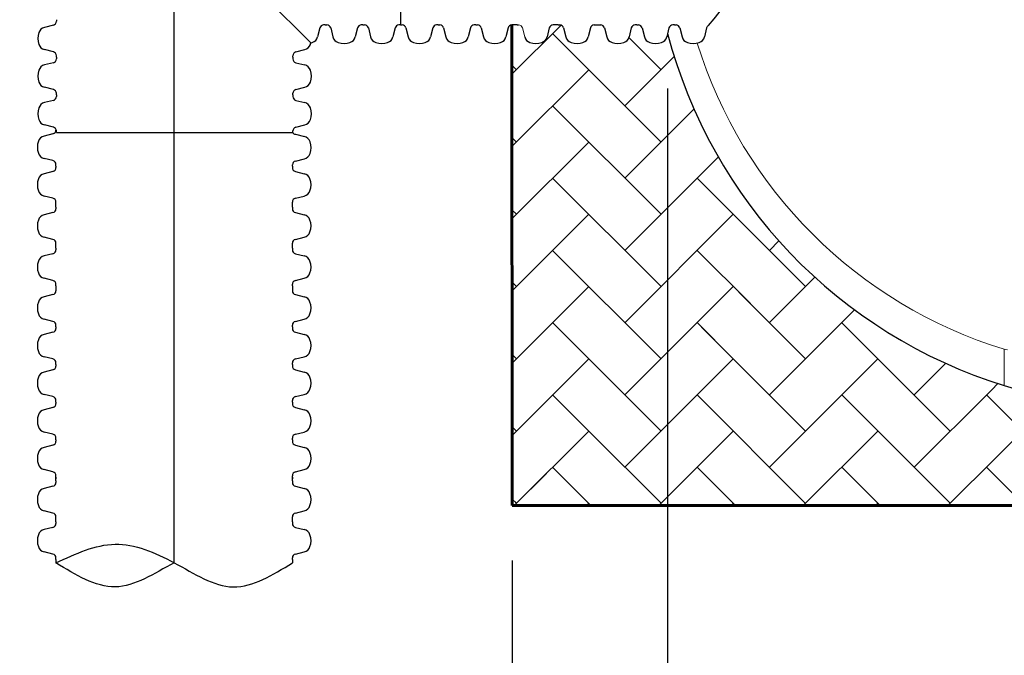
# Paper-space layout 'Layout1' of a CAD drawing. Units: inches. Extents: x 0 to 31.4, y -1.1 to 23.5.
# Drawn here: x 0.9 to 2, y 10.7 to 11.4 of the extents above; entities that cross this region are included whole.
import ezdxf

# ---------------------------------------------------------------- set-up
doc = ezdxf.new("R2010")
doc.units = ezdxf.units.IN
doc.header["$MEASUREMENT"] = 0
doc.layers.add('18 INCH PROFILE', color=7, linetype='Continuous')
doc.layers.add('45in Chamber', color=7, linetype='Continuous')
doc.layers.add('45in Chamber Outline', color=7, linetype='Continuous', lineweight=25)
doc.layers.add('Dimensions', color=5, linetype='Continuous', lineweight=15)
doc.styles.get("Standard").update_dxf_attribs({"font": 'arial.ttf'})
doc.dimstyles.get("Standard").update_dxf_attribs({"dimtxt": 0.18, "dimasz": 0.08, "dimexe": 0.08, "dimexo": 0.0625, "dimgap": 0.09, "dimtad": 0, "dimtih": 1, "dimtoh": 1, "dimdec": 4, "dimzin": 0, "dimdsep": 46, "dimtxsty": 'Standard', "dimcen": 0.09, "dimadec": 0, "dimazin": 0, "dimtfac": 1, "dimtdec": 4, "dimtofl": 0, "dimtmove": 0, "dimatfit": 3, "dimfxl": 1, "dimtolj": 1, "dimtzin": 0, "dimarcsym": 0})
pattern_1 = [(45, (10.46375, 4.14189), (6e-18, 0.08226078), [0.1745015, -0.0581672]), (135, (10.504883, 4.18302), (6e-18, 0.08226078), [0.1745015, -0.0581672])]

# ---------------------------------------------------------------- blocks, each defined once
blk = doc.blocks.new('*D46')
at = {"layer": 'Defpoints', "color": 0, "transparency": 16777216}
for p in [(1.6283, 11.3811), (1.4514, 10.8436), (1.6283, 10.6044)]:
    blk.add_point(p, dxfattribs=at)
at = {"layer": 'Dimensions', "color": 0, "lineweight": -2, "transparency": 16777216}
for p, q in [((1.6283, 11.3186), (1.6283, 10.5244)), ((1.4514, 10.7811), (1.4514, 10.5244)), ((1.3714, 10.6044), (1.2914, 10.6044)), ((1.7083, 10.6044), (1.7883, 10.6044))]:
    blk.add_line(p, q, dxfattribs=at)
at = {"layer": 'Dimensions', "color": 0, "transparency": 16777216}
for points in [[(1.3714, 10.6177), (1.3714, 10.5911), (1.4514, 10.6044)], [(1.7083, 10.6177), (1.7083, 10.5911), (1.6283, 10.6044)]]:
    blk.add_solid(points, dxfattribs=at)
at = {"layer": 'Dimensions', "color": 0, "transparency": 16777216, "insert": (0.8685, 10.6044), "char_height": 0.06, "attachment_point": 5}
blk.add_mtext('\\A1;12" (300 mm) MIN', dxfattribs=at)

psp = doc.layouts.get("Layout1")

# ---------------------------------------------------------------- hatches: boundary and pattern name
at = {"lineweight": 15}
h = psp.add_hatch(dxfattribs=at)
h.set_pattern_fill('AR-HBONE', color=8)
h.set_pattern_definition(pattern_1)
h.paths.add_polyline_path([(1.6282534, 11.3810912), (1.627295, 11.3772899, -0.276086311), (1.6213106, 11.3708491, -0.175549261), (1.6078856, 11.3708491, -0.256242995), (1.6020564, 11.3766743), (1.5993399, 11.3874482, 0.466229214), (1.593178, 11.3904088, 0.468286468), (1.5870088, 11.387419), (1.5844549, 11.3772899, -0.276086311), (1.5784705, 11.3708491, -0.175549261), (1.5650455, 11.3708491, -0.256242995), (1.5592163, 11.3766743), (1.5564998, 11.3874482, 0.342645923), (1.5521764, 11.3908051), (1.550338, 11.3908051), (1.5466609, 11.3908051), (1.5448224, 11.3908051, 0.344533853), (1.5404916, 11.387419), (1.5379378, 11.3772899, -0.276086311), (1.5319534, 11.3708491, -0.175549261), (1.5185283, 11.3708491, -0.256242995), (1.5126992, 11.3766743), (1.5099827, 11.3874482, 0.342645923), (1.5056593, 11.3908051), (1.5038208, 11.3908051), (1.4998475, 11.3908051), (1.4980091, 11.3908051, 0.344533851), (1.4936783, 11.387419), (1.4911244, 11.37729, -0.276086311), (1.48514, 11.3708491, -0.175549261), (1.471715, 11.3708491, -0.256242995), (1.4658858, 11.3766743), (1.4631694, 11.3874482, 0.342645923), (1.458846, 11.3908051), (1.4570075, 11.3908051), (1.4530341, 11.3908051), (1.4511956, 11.3908051), (1.4513909, 10.8435824), (1.5001332, 10.8435824), (1.7728221, 11.1258543, -0.130688461)])
h = psp.add_hatch(dxfattribs=at)
h.set_pattern_fill('AR-HBONE', color=8)
h.set_pattern_definition(pattern_1)
h.paths.add_polyline_path([(1.9960601, 10.9851901, -0.123850739), (1.7624408, 11.1367313), (1.4513909, 10.8435824), (2.0090087, 10.8435824)])
h = psp.add_hatch(dxfattribs=at)
h.set_pattern_fill('AR-HBONE', color=8)
h.set_pattern_definition(pattern_1)
h.paths.add_polyline_path([(2.2024264, 10.9599167), (2.0818312, 10.9599167, -0.199492041), (2.0805415, 10.9604483), (2.0779634, 10.9630263, 0.197581201), (2.0766847, 10.9635521), (2.0565992, 10.9635521, -0.203386618), (2.0304543, 10.9746461, -0.008737868), (2.0113039, 10.9802239, -0.007023208), (1.9960601, 10.9851901), (2.0090087, 10.8435824), (2.2210027, 10.8435824)])

# ---------------------------------------------------------------- linework, layer by layer
at = {"lineweight": 60}
for p, q in [((1.4511956, 11.3908051), (1.4513909, 10.8435824)), ((1.4513909, 10.8435824), (4.0527567, 10.8435824))]:
    psp.add_line(p, q, dxfattribs=at)
psp.add_line((2.0113039, 10.9802239), (2.0312, 10.9744435))
psp.add_arc((1.5253407, 11.5253015), 0.2014994, 317.9230104, 42.0769896)
psp.add_open_spline([(0.9324775, 10.7785197), (0.9548486, 10.7888751), (0.9995909, 10.809586), (1.0682327, 10.7805577), (1.1340886, 10.7367588), (1.179023, 10.7645994), (1.2014902, 10.7785197)], degree=3, knots=[0, 0, 0, 0, 4.847079906, 9.694159811, 14.688817744, 19.683475676, 19.683475676, 19.683475676, 19.683475676])
psp.add_open_spline([(1.0669839, 10.7785197), (1.0442197, 10.7662485), (0.9998791, 10.7367588), (0.9549447, 10.7645994), (0.9324775, 10.7785197)], degree=3)
at = {"layer": '18 INCH PROFILE', "color": 40}
psp.add_line((1.0669839, 10.7785197), (1.0669839, 14.7663041), dxfattribs=at)
at = {"layer": '18 INCH PROFILE'}
for p, q in [((1.3245139, 11.6597978), (1.3245138, 11.3908051)), ((0.9329768, 11.3967811), (0.9329768, 11.3949426)), ((0.9295907, 11.3906118), (0.9194616, 11.388058)), ((1.2326643, 11.387419), (1.2301105, 11.37729)), ((1.2326643, 11.387419), (1.2301105, 11.37729)), ((1.2326643, 11.387419), (1.2301105, 11.37729)), ((1.2326643, 11.387419), (1.2301105, 11.37729)), ((1.2388336, 11.3908051), (1.2369951, 11.3908051)), ((1.2388336, 11.3908051), (1.2369951, 11.3908051)), ((1.2388336, 11.3908051), (1.2369951, 11.3908051)), ((1.2388336, 11.3908051), (1.2369951, 11.3908051)), ((1.2388336, 11.3908051), (1.2406721, 11.3908051)), ((1.2388336, 11.3908051), (1.2406721, 11.3908051)), ((1.2388336, 11.3908051), (1.2406721, 11.3908051)), ((1.2388336, 11.3908051), (1.2406721, 11.3908051)), ((1.2450029, 11.387419), (1.2475567, 11.37729)), ((1.2450029, 11.387419), (1.2475567, 11.37729)), ((1.2450029, 11.387419), (1.2475567, 11.37729)), ((1.2450029, 11.387419), (1.2475567, 11.37729)), ((1.2755044, 11.387419), (1.2729506, 11.37729)), ((1.2755044, 11.387419), (1.2729506, 11.37729)), ((1.2755044, 11.387419), (1.2729506, 11.37729)), ((1.2755044, 11.387419), (1.2729506, 11.37729)), ((1.2816737, 11.3908051), (1.2798352, 11.3908051)), ((1.2816737, 11.3908051), (1.2798352, 11.3908051)), ((1.2816737, 11.3908051), (1.2798352, 11.3908051)), ((1.2816737, 11.3908051), (1.2798352, 11.3908051)), ((1.2816737, 11.3908051), (1.2835122, 11.3908051)), ((1.2816737, 11.3908051), (1.2835122, 11.3908051)), ((1.2816737, 11.3908051), (1.2835122, 11.3908051)), ((1.2816737, 11.3908051), (1.2835122, 11.3908051)), ((1.287843, 11.387419), (1.2903968, 11.37729)), ((1.287843, 11.387419), (1.2903968, 11.37729)), ((1.287843, 11.387419), (1.2903968, 11.37729)), ((1.287843, 11.387419), (1.2903968, 11.37729)), ((1.3183446, 11.387419), (1.3157907, 11.37729)), ((1.3183446, 11.387419), (1.3157907, 11.37729)), ((1.3183446, 11.387419), (1.3157907, 11.37729)), ((1.3183446, 11.387419), (1.3157907, 11.37729)), ((1.3245138, 11.3908051), (1.3226753, 11.3908051)), ((1.3245138, 11.3908051), (1.3226753, 11.3908051)), ((1.3245138, 11.3908051), (1.3226753, 11.3908051)), ((1.3245138, 11.3908051), (1.3226753, 11.3908051)), ((1.3245139, 11.3908051), (1.3263523, 11.3908051)), ((1.3245139, 11.3908051), (1.3263523, 11.3908051)), ((1.3245139, 11.3908051), (1.3263523, 11.3908051)), ((1.3306831, 11.387419), (1.333237, 11.37729)), ((1.3306831, 11.387419), (1.333237, 11.37729)), ((1.3306831, 11.387419), (1.333237, 11.37729)), ((1.3611847, 11.387419), (1.3586308, 11.37729)), ((1.3611847, 11.387419), (1.3586308, 11.37729)), ((1.3611847, 11.387419), (1.3586308, 11.37729)), ((1.3673539, 11.3908051), (1.3655154, 11.3908051)), ((1.3673539, 11.3908051), (1.3655154, 11.3908051)), ((1.3673539, 11.3908051), (1.3655154, 11.3908051)), ((1.367354, 11.3908051), (1.3691924, 11.3908051)), ((1.367354, 11.3908051), (1.3691924, 11.3908051)), ((1.367354, 11.3908051), (1.3691924, 11.3908051)), ((1.3735232, 11.387419), (1.3760771, 11.37729)), ((1.3735232, 11.387419), (1.3760771, 11.37729)), ((1.3735232, 11.387419), (1.3760771, 11.37729)), ((1.4040248, 11.387419), (1.4014709, 11.37729)), ((1.410194, 11.3908051), (1.4083555, 11.3908051)), ((1.4101941, 11.3908051), (1.4120326, 11.3908051)), ((1.4163633, 11.387419), (1.4189172, 11.37729)), ((1.4468649, 11.387419), (1.444311, 11.37729)), ((1.4530341, 11.3908051), (1.4511956, 11.3908051)), ((1.4570075, 11.3908051), (1.4530341, 11.3908051)), ((1.4570075, 11.3908051), (1.458846, 11.3908051)), ((1.4936783, 11.387419), (1.4911244, 11.37729)), ((1.4998475, 11.3908051), (1.4980091, 11.3908051)), ((1.5038208, 11.3908051), (1.4998475, 11.3908051)), ((1.5038208, 11.3908051), (1.5056593, 11.3908051)), ((1.5099901, 11.387419), (1.5125439, 11.3772899)), ((1.5404916, 11.387419), (1.5379378, 11.3772899)), ((1.5448224, 11.3908051), (1.5466609, 11.3908051)), ((1.5466609, 11.3908051), (1.550338, 11.3908051)), ((1.550338, 11.3908051), (1.5521764, 11.3908051)), ((1.5565072, 11.387419), (1.5590611, 11.3772899)), ((1.5870088, 11.387419), (1.5844549, 11.3772899)), ((1.593178, 11.3908051), (1.5913395, 11.3908051)), ((1.5931781, 11.3908051), (1.5950166, 11.3908051)), ((1.5993473, 11.387419), (1.6019012, 11.3772899)), ((1.6298489, 11.387419), (1.627295, 11.3772899)), ((1.6360181, 11.3908051), (1.6341796, 11.3908051)), ((1.6360181, 11.3908051), (1.6378566, 11.3908051)), ((1.6421873, 11.387419), (1.6447412, 11.3772899)), ((1.6726889, 11.387419), (1.670135, 11.3772899)), ((0.9295907, 11.3601103), (0.9194616, 11.3626641)), ((1.2053556, 11.3601103), (1.2154846, 11.3626641)), ((0.9295907, 11.3477717), (0.9194616, 11.3452179)), ((0.9329768, 11.353941), (0.9329768, 11.3557795)), ((0.9329768, 11.353941), (0.9329768, 11.3521025)), ((1.2019694, 11.353941), (1.2019694, 11.3557795)), ((1.2019694, 11.353941), (1.2019694, 11.3521025)), ((1.2053556, 11.3477717), (1.2154846, 11.3452179)), ((0.9295907, 11.3172702), (0.9194616, 11.319824)), ((0.9329768, 11.3111009), (0.9329768, 11.3129394)), ((1.2019694, 11.3111009), (1.2019694, 11.3129394)), ((1.2053556, 11.3172702), (1.2154846, 11.319824)), ((0.9295907, 11.3049316), (0.9194616, 11.3023778)), ((0.9329768, 11.3111009), (0.9329768, 11.3092624)), ((1.2019694, 11.3111009), (1.2019694, 11.3092624)), ((1.2053556, 11.3049316), (1.2154846, 11.3023778)), ((0.9295907, 11.27443), (0.9194616, 11.2769839)), ((0.9329768, 11.2682608), (0.9329768, 11.2700993)), ((0.9329768, 11.2682608), (1.2019694, 11.2682607)), ((1.2019694, 11.2682608), (1.2019694, 11.2700993)), ((1.2053556, 11.27443), (1.2154846, 11.2769839)), ((0.9290915, 11.2668388), (0.9189624, 11.2642849)), ((1.2049074, 11.2663132), (1.2150364, 11.2637593)), ((0.9290915, 11.2363372), (0.9189624, 11.2388911)), ((1.2049074, 11.2358116), (1.2150364, 11.2383655)), ((0.9290915, 11.2239987), (0.9189624, 11.2214448)), ((0.9324776, 11.230168), (0.9324776, 11.2320065)), ((0.9324776, 11.2301679), (0.9324776, 11.2283294)), ((1.2014902, 11.230168), (1.2014902, 11.2314809)), ((1.2014902, 11.2301679), (1.2014902, 11.2283294)), ((1.2048763, 11.2239987), (1.2150054, 11.2214448)), ((0.9290915, 11.1934971), (0.9189624, 11.196051)), ((1.2048763, 11.1934971), (1.2150054, 11.196051)), ((0.9324776, 11.1873279), (0.9324776, 11.1891663)), ((0.9324776, 11.1833545), (0.9324776, 11.1873279)), ((0.9324776, 11.1833545), (0.9324776, 11.181516)), ((1.2014902, 11.1873279), (1.2014902, 11.1891663)), ((1.2014902, 11.1833545), (1.2014902, 11.1873279)), ((1.2014902, 11.1833545), (1.2014902, 11.181516)), ((0.9290914, 11.1771853), (0.9189624, 11.1746314)), ((1.2048764, 11.1771853), (1.2150054, 11.1746314)), ((0.9290914, 11.1466837), (0.9189624, 11.1492375)), ((1.2048764, 11.1466837), (1.2150054, 11.1492375)), ((0.9324775, 11.1365411), (0.9324776, 11.1405145)), ((0.9324775, 11.1365411), (0.9324775, 11.1347027)), ((0.9324776, 11.1405145), (0.9324776, 11.1423529)), ((1.2014902, 11.1405145), (1.2014902, 11.1423529)), ((1.2014903, 11.1365411), (1.2014902, 11.1405145)), ((1.2014903, 11.1365411), (1.2014903, 11.1347027)), ((0.9290914, 11.1303719), (0.9189624, 11.127818)), ((1.2048764, 11.1303719), (1.2150054, 11.127818)), ((0.9290914, 11.0998703), (0.9189624, 11.1024242)), ((1.2048764, 11.0998703), (1.2150054, 11.1024242)), ((0.9324775, 11.093701), (0.9324775, 11.0955396)), ((0.9324775, 11.093701), (0.9324775, 11.090024)), ((0.9324775, 11.090024), (0.9324775, 11.0881855)), ((1.2014902, 11.090024), (1.2014902, 11.0881855)), ((1.2014903, 11.093701), (1.2014903, 11.0955393)), ((1.2014903, 11.093701), (1.2014903, 11.090024)), ((0.9290914, 11.0838548), (0.9189624, 11.0813009)), ((1.2048763, 11.0838548), (1.2150053, 11.0813009)), ((0.9290914, 11.0533532), (0.9189624, 11.0559071)), ((1.2048763, 11.0533532), (1.2150053, 11.0559071)), ((0.9324775, 11.047184), (0.9324775, 11.0490225)), ((0.9324775, 11.0471839), (0.9324775, 11.0453454)), ((0.9324775, 11.0471839), (0.9324775, 11.0453454)), ((1.2014902, 11.047184), (1.2014902, 11.0490225)), ((1.2014902, 11.0471839), (1.2014902, 11.0453454)), ((1.2014902, 11.0471839), (1.2014902, 11.0453454)), ((0.9290914, 11.0410147), (0.9189624, 11.0384608)), ((0.9290914, 11.0410147), (0.9189624, 11.0384608)), ((1.2048763, 11.0410147), (1.2150053, 11.0384608)), ((1.2048763, 11.0410147), (1.2150053, 11.0384608)), ((0.9290914, 11.0105131), (0.9189624, 11.013067)), ((0.9290914, 11.0105131), (0.9189624, 11.013067)), ((1.2048763, 11.0105131), (1.2150053, 11.013067)), ((1.2048763, 11.0105131), (1.2150053, 11.013067)), ((0.9324775, 11.0043439), (0.9324775, 11.0061823)), ((0.9324775, 11.0043439), (0.9324775, 11.0061823)), ((0.9324775, 11.0043438), (0.9324775, 11.0025053)), ((0.9324775, 11.0043438), (0.9324775, 11.0025053)), ((1.2014902, 11.0043439), (1.2014902, 11.0061823)), ((1.2014902, 11.0043439), (1.2014902, 11.0061823)), ((1.2014902, 11.0043438), (1.2014902, 11.0025053)), ((1.2014902, 11.0043438), (1.2014902, 11.0025053)), ((0.9290914, 10.9981746), (0.9189624, 10.9956207)), ((0.9290914, 10.9981746), (0.9189624, 10.9956207)), ((1.2048763, 10.9981746), (1.2150053, 10.9956207)), ((1.2048763, 10.9981746), (1.2150053, 10.9956207)), ((0.9290914, 10.967673), (0.9189624, 10.9702269)), ((0.9290914, 10.967673), (0.9189624, 10.9702269)), ((1.2048763, 10.967673), (1.2150053, 10.9702269)), ((1.2048763, 10.967673), (1.2150053, 10.9702269)), ((0.9290914, 10.9553344), (0.9189624, 10.9527806)), ((0.9290914, 10.9553344), (0.9189624, 10.9527806)), ((0.9324775, 10.9615038), (0.9324775, 10.9633422)), ((0.9324775, 10.9615038), (0.9324775, 10.9633422)), ((0.9324775, 10.9615037), (0.9324775, 10.9596652)), ((0.9324775, 10.9615037), (0.9324775, 10.9596652)), ((1.2014902, 10.9615038), (1.2014902, 10.9633422)), ((1.2014902, 10.9615038), (1.2014902, 10.9633422)), ((1.2014902, 10.9615037), (1.2014902, 10.9596652)), ((1.2014902, 10.9615037), (1.2014902, 10.9596652)), ((1.2048763, 10.9553344), (1.2150053, 10.9527806)), ((1.2048763, 10.9553344), (1.2150053, 10.9527806)), ((0.9290914, 10.9248329), (0.9189624, 10.9273867)), ((0.9290914, 10.9248329), (0.9189624, 10.9273867)), ((1.2048763, 10.9248329), (1.2150053, 10.9273867)), ((1.2048763, 10.9248329), (1.2150053, 10.9273867)), ((0.9290914, 10.9124943), (0.9189624, 10.9099405)), ((0.9290914, 10.9124943), (0.9189624, 10.9099405)), ((0.9324775, 10.9186636), (0.9324775, 10.9205021)), ((0.9324775, 10.9186636), (0.9324775, 10.9205021)), ((0.9324775, 10.9186636), (0.9324775, 10.9168251)), ((0.9324775, 10.9186636), (0.9324775, 10.9168251)), ((1.2014902, 10.9186636), (1.2014902, 10.9205021)), ((1.2014902, 10.9186636), (1.2014902, 10.9205021)), ((1.2014902, 10.9186636), (1.2014902, 10.9168251)), ((1.2014902, 10.9186636), (1.2014902, 10.9168251)), ((1.2048763, 10.9124943), (1.2150053, 10.9099405)), ((1.2048763, 10.9124943), (1.2150053, 10.9099405)), ((0.9290914, 10.8819928), (0.9189624, 10.8845466)), ((0.9290914, 10.8819928), (0.9189624, 10.8845466)), ((0.9324775, 10.8758235), (0.9324775, 10.877662)), ((0.9324775, 10.8758235), (0.9324775, 10.877662)), ((1.2014902, 10.8758235), (1.2014902, 10.877662)), ((1.2014902, 10.8758235), (1.2014902, 10.877662)), ((1.2048763, 10.8819928), (1.2150053, 10.8845466)), ((1.2048763, 10.8819928), (1.2150053, 10.8845466)), ((0.9290914, 10.8656809), (0.9189623, 10.863127)), ((0.9324775, 10.8718501), (0.9324775, 10.8758235)), ((0.9324775, 10.8758234), (0.9324775, 10.873985)), ((0.9324775, 10.8718501), (0.9324775, 10.8700117)), ((1.2014902, 10.8718501), (1.2014902, 10.8758235)), ((1.2014902, 10.8758234), (1.2014902, 10.873985)), ((1.2014902, 10.8718501), (1.2014902, 10.8700117)), ((1.2048763, 10.8656809), (1.2150054, 10.863127)), ((0.9290914, 10.8351793), (0.9189623, 10.8377332)), ((1.2048763, 10.8351793), (1.2150054, 10.8377332)), ((0.9324775, 10.8290101), (0.9324775, 10.8308486)), ((0.9324775, 10.8250368), (0.9324775, 10.8290101)), ((0.9324775, 10.8250368), (0.9324775, 10.8231983)), ((1.2014902, 10.8290101), (1.2014902, 10.8308486)), ((1.2014902, 10.8250368), (1.2014902, 10.8290101)), ((1.2014902, 10.8250368), (1.2014902, 10.8231983)), ((0.9290914, 10.8188676), (0.9189623, 10.8163137)), ((1.2048763, 10.8188676), (1.2150054, 10.8163137)), ((0.9290914, 10.788366), (0.9189623, 10.7909199)), ((1.2048763, 10.788366), (1.2150054, 10.7909199)), ((0.9324775, 10.7821967), (0.9324775, 10.7840349)), ((0.9324775, 10.7821967), (0.9324775, 10.7785197)), ((1.2014902, 10.7821967), (1.2014902, 10.7840353)), ((1.2014902, 10.7821967), (1.2014902, 10.7785197))]:
    psp.add_line(p, q, dxfattribs=at)
at = {"layer": '18 INCH PROFILE', "lineweight": 15}
for p, q in [((1.0674731, 11.5253015), (1.2224495, 11.370325)), ((1.4631767, 11.387419), (1.4657306, 11.37729))]:
    psp.add_line(p, q, dxfattribs=at)
at = {"layer": '18 INCH PROFILE', "lineweight": 60}
psp.add_line((4.0527567, 10.8435824), (1.4513909, 10.8435824), dxfattribs=at)
at = {"layer": '18 INCH PROFILE'}
for centre, radius, start, end in [((0.9285143, 11.3949426), 0.0044625, 283.9577449, 0), ((0.9315502, 11.3753611), 0.0197078, 160.0864443, 199.9135556), ((0.9212471, 11.3796781), 0.008568, 102.0278469, 163.7642476), ((1.2369951, 11.3863426), 0.0044625, 90, 166.0422551), ((1.2369951, 11.3863426), 0.0044625, 90, 166.0422551), ((1.2369951, 11.3863426), 0.0044625, 90, 166.0422551), ((1.2369951, 11.3863426), 0.0044625, 90, 166.0422551), ((1.2406721, 11.3863426), 0.0044625, 13.9577449, 90), ((1.2406721, 11.3863426), 0.0044625, 13.9577449, 90), ((1.2406721, 11.3863426), 0.0044625, 13.9577449, 90), ((1.2406721, 11.3863426), 0.0044625, 13.9577449, 90), ((1.2798352, 11.3863426), 0.0044625, 90, 166.0422551), ((1.2798352, 11.3863426), 0.0044625, 90, 166.0422551), ((1.2798352, 11.3863426), 0.0044625, 90, 166.0422551), ((1.2798352, 11.3863426), 0.0044625, 90, 166.0422551), ((1.2835122, 11.3863426), 0.0044625, 13.9577449, 90), ((1.2835122, 11.3863426), 0.0044625, 13.9577449, 90), ((1.2835122, 11.3863426), 0.0044625, 13.9577449, 90), ((1.2835122, 11.3863426), 0.0044625, 13.9577449, 90), ((1.3226753, 11.3863426), 0.0044625, 90, 166.0422551), ((1.3226753, 11.3863426), 0.0044625, 90, 166.0422551), ((1.3226753, 11.3863426), 0.0044625, 90, 166.0422551), ((1.3226753, 11.3863426), 0.0044625, 90, 166.0422551), ((1.3263523, 11.3863426), 0.0044625, 13.9577449, 90), ((1.3263523, 11.3863426), 0.0044625, 13.9577449, 90), ((1.3263523, 11.3863426), 0.0044625, 13.9577449, 90), ((1.3655154, 11.3863426), 0.0044625, 90, 166.0422551), ((1.3655154, 11.3863426), 0.0044625, 90, 166.0422551), ((1.3655154, 11.3863426), 0.0044625, 90, 166.0422551), ((1.3691924, 11.3863426), 0.0044625, 13.9577449, 90), ((1.3691924, 11.3863426), 0.0044625, 13.9577449, 90), ((1.3691924, 11.3863426), 0.0044625, 13.9577449, 90), ((1.4083555, 11.3863426), 0.0044625, 90, 166.0422551), ((1.4120326, 11.3863426), 0.0044625, 13.9577449, 90), ((1.4511956, 11.3863426), 0.0044625, 90, 166.0422551), ((1.4980091, 11.3863426), 0.0044625, 90, 166.0422551), ((1.5056593, 11.3863426), 0.0044625, 13.9577449, 90), ((1.5448224, 11.3863426), 0.0044625, 90, 166.0422551), ((1.5521764, 11.3863426), 0.0044625, 13.9577449, 90), ((1.5913395, 11.3863426), 0.0044625, 90, 166.0422551), ((1.5950166, 11.3863426), 0.0044625, 13.9577449, 90), ((1.6341796, 11.3863426), 0.0044625, 90, 166.0422551), ((1.6378566, 11.3863426), 0.0044625, 13.9577449, 90), ((1.6770197, 11.3863426), 0.0044625, 118.3204211, 166.0422551), ((1.203396, 11.3753611), 0.0197078, 340.0864444, 345.1947425), ((1.2174135, 11.3893786), 0.0197078, 284.80517, 289.9135557), ((1.2174135, 11.3893786), 0.0197078, 284.80517, 289.9135557), ((1.2174135, 11.3893786), 0.0197078, 284.80517, 289.9135557), ((1.2174135, 11.3893786), 0.0197078, 284.80517, 289.9135556), ((1.2217305, 11.3790754), 0.008568, 286.2357524, 347.9721531), ((1.2217305, 11.3790754), 0.008568, 286.2357524, 347.9721531), ((1.2217305, 11.3790754), 0.008568, 286.2357524, 347.9721531), ((1.2217305, 11.3790754), 0.008568, 286.2357524, 347.9721531), ((1.2559367, 11.3790754), 0.008568, 192.0278469, 253.7642476), ((1.2559367, 11.3790754), 0.008568, 192.0278469, 253.7642476), ((1.2559367, 11.3790754), 0.008568, 192.0278469, 253.7642476), ((1.2559367, 11.3790754), 0.008568, 192.0278469, 253.7642476), ((1.2602537, 11.3893786), 0.0197078, 250.0864444, 289.9135557), ((1.2602537, 11.3893786), 0.0197078, 250.0864444, 289.9135557), ((1.2602537, 11.3893786), 0.0197078, 250.0864444, 289.9135557), ((1.2602537, 11.3893786), 0.0197078, 250.0864443, 289.9135556), ((1.2645706, 11.3790754), 0.008568, 286.2357524, 347.9721531), ((1.2645706, 11.3790754), 0.008568, 286.2357524, 347.9721531), ((1.2645706, 11.3790754), 0.008568, 286.2357524, 347.9721531), ((1.2645706, 11.3790754), 0.008568, 286.2357524, 347.9721531), ((1.2987768, 11.3790754), 0.008568, 192.0278469, 253.7642476), ((1.2987768, 11.3790754), 0.008568, 192.0278469, 253.7642476), ((1.2987768, 11.3790754), 0.008568, 192.0278469, 253.7642476), ((1.2987768, 11.3790754), 0.008568, 192.0278469, 253.7642476), ((1.3030938, 11.3893786), 0.0197078, 250.0864444, 289.9135557), ((1.3030938, 11.3893786), 0.0197078, 250.0864444, 289.9135557), ((1.3030938, 11.3893786), 0.0197078, 250.0864444, 289.9135557), ((1.3030938, 11.3893786), 0.0197078, 250.0864443, 289.9135556), ((1.3074108, 11.3790754), 0.008568, 286.2357524, 347.9721531), ((1.3074108, 11.3790754), 0.008568, 286.2357524, 347.9721531), ((1.3074108, 11.3790754), 0.008568, 286.2357524, 347.9721531), ((1.3074108, 11.3790754), 0.008568, 286.2357524, 347.9721531), ((1.3416169, 11.3790754), 0.008568, 192.0278469, 253.7642476), ((1.3416169, 11.3790754), 0.008568, 192.0278469, 253.7642476), ((1.3416169, 11.3790754), 0.008568, 192.0278469, 253.7642476), ((1.3459339, 11.3893786), 0.0197078, 250.0864444, 289.9135557), ((1.3459339, 11.3893786), 0.0197078, 250.0864444, 289.9135557), ((1.3459339, 11.3893786), 0.0197078, 250.0864444, 289.9135557), ((1.3502509, 11.3790754), 0.008568, 286.2357524, 347.9721531), ((1.3502509, 11.3790754), 0.008568, 286.2357524, 347.9721531), ((1.3502509, 11.3790754), 0.008568, 286.2357524, 347.9721531), ((1.384457, 11.3790754), 0.008568, 192.0278469, 253.7642476), ((1.384457, 11.3790754), 0.008568, 192.0278469, 253.7642476), ((1.384457, 11.3790754), 0.008568, 192.0278469, 253.7642476), ((1.388774, 11.3893786), 0.0197078, 250.0864444, 289.9135557), ((1.393091, 11.3790754), 0.008568, 286.2357524, 347.9721531), ((1.4272971, 11.3790754), 0.008568, 192.0278469, 253.7642476), ((1.4316141, 11.3893786), 0.0197078, 250.0864444, 289.9135557), ((1.4359311, 11.3790754), 0.008568, 286.2357524, 347.9721531), ((1.4741105, 11.3790754), 0.008568, 192.0278469, 253.7642476), ((1.4784275, 11.3893786), 0.0197078, 250.0864444, 289.9135557), ((1.4827445, 11.3790754), 0.008568, 286.2357524, 347.9721531), ((1.5209239, 11.3790754), 0.008568, 192.0278469, 253.7642476), ((1.5252408, 11.3893785), 0.0197078, 250.0864444, 289.9135557), ((1.5295578, 11.3790754), 0.008568, 286.2357524, 347.9721531), ((1.567441, 11.3790754), 0.008568, 192.0278469, 253.7642476), ((1.571758, 11.3893785), 0.0197078, 250.0864444, 289.9135557), ((1.576075, 11.3790754), 0.008568, 286.2357524, 347.9721531), ((1.6102811, 11.3790754), 0.008568, 192.0278469, 253.7642476), ((1.6145981, 11.3893785), 0.0197078, 250.0864444, 289.9135557), ((1.6189151, 11.3790754), 0.008568, 286.2357524, 347.9721531), ((1.6531211, 11.3790754), 0.008568, 192.0278469, 253.7642476), ((1.6574381, 11.3893785), 0.0197078, 250.0864444, 289.9135557), ((1.6617551, 11.3790754), 0.008568, 286.2357524, 347.9721531), ((0.9212471, 11.3710441), 0.008568, 196.2357524, 257.9721531), ((0.9285143, 11.3557795), 0.0044625, 360, 76.0422551), ((1.206432, 11.3557795), 0.0044625, 103.9577449, 180), ((1.2136991, 11.3710441), 0.008568, 282.0278469, 343.7642476), ((0.9285143, 11.3521025), 0.0044625, 283.9577449, 0), ((1.206432, 11.3521025), 0.0044625, 180, 256.0422551), ((0.9315502, 11.3325209), 0.0197078, 160.0864443, 199.9135556), ((0.9212471, 11.3368379), 0.008568, 102.0278469, 163.7642476), ((1.2136991, 11.3368379), 0.008568, 16.2357524, 77.9721531), ((1.203396, 11.3325209), 0.0197078, 340.0864444, 19.9135557), ((0.9212471, 11.328204), 0.008568, 196.2357524, 257.9721531), ((1.2136991, 11.328204), 0.008568, 282.0278469, 343.7642476), ((0.9285143, 11.3129394), 0.0044625, 360, 76.0422551), ((1.206432, 11.3129394), 0.0044625, 103.9577449, 180), ((0.9212471, 11.2939978), 0.008568, 102.0278469, 163.7642476), ((0.9285143, 11.3092624), 0.0044625, 283.9577449, 0), ((1.206432, 11.3092624), 0.0044625, 180, 256.0422551), ((1.2136991, 11.2939978), 0.008568, 16.2357524, 77.9721531), ((0.9315502, 11.2896808), 0.0197078, 160.0864443, 199.9135556), ((1.203396, 11.2896808), 0.0197078, 340.0864444, 19.9135557), ((0.9212471, 11.2853638), 0.008568, 196.2357524, 257.9721531), ((1.2136991, 11.2853638), 0.008568, 282.0278469, 343.7642476), ((0.9280151, 11.2711695), 0.0044625, 283.9577449, 0), ((0.9285143, 11.2700993), 0.0044625, 360, 76.0422551), ((1.2053115, 11.2701183), 0.0038265, 209.0419595, 263.9382867), ((1.206432, 11.2700993), 0.0044625, 103.9577449, 180), ((0.931051, 11.251588), 0.0197078, 160.0864444, 199.9135557), ((0.9207479, 11.255905), 0.008568, 102.0278469, 163.7642476), ((1.213251, 11.2553794), 0.008568, 16.2357524, 77.9721531), ((1.2029478, 11.2510624), 0.0197078, 340.0864443, 19.9135556), ((0.9207479, 11.247271), 0.008568, 196.2357524, 257.9721531), ((0.9280151, 11.2320065), 0.0044625, 0, 76.0422551), ((1.2059838, 11.2314809), 0.0044625, 103.9577449, 180), ((1.213251, 11.2467454), 0.008568, 282.0278469, 343.7642476), ((0.9280151, 11.2283294), 0.0044625, 283.9577449, 0), ((1.2059527, 11.2283294), 0.0044625, 180, 256.0422551), ((0.931051, 11.2087479), 0.0197078, 160.0864444, 199.9135557), ((0.9207479, 11.2130649), 0.008568, 102.0278469, 163.7642476), ((1.2132199, 11.2130649), 0.008568, 16.2357524, 77.9721531), ((1.2029168, 11.2087479), 0.0197078, 340.0864443, 19.9135556), ((0.9207479, 11.2044309), 0.008568, 196.2357524, 257.9721531), ((1.2132199, 11.2044309), 0.008568, 282.0278469, 343.7642476), ((0.9280151, 11.1891663), 0.0044625, 0, 76.0422551), ((1.2059527, 11.1891663), 0.0044625, 103.9577449, 180), ((0.928015, 11.181516), 0.0044625, 283.9577449, 0), ((1.2059528, 11.181516), 0.0044625, 180, 256.0422551), ((0.931051, 11.1619345), 0.0197078, 160.0864444, 199.9135557), ((0.9207479, 11.1662515), 0.008568, 102.0278469, 163.7642476), ((1.2132199, 11.1662515), 0.008568, 16.2357524, 77.9721531), ((1.2029168, 11.1619345), 0.0197078, 340.0864443, 19.9135556), ((0.9207479, 11.1576175), 0.008568, 196.2357524, 257.9721531), ((0.928015, 11.1423529), 0.0044625, 0, 76.0422551), ((1.2059528, 11.1423529), 0.0044625, 103.9577449, 180), ((1.2132199, 11.1576175), 0.008568, 282.0278469, 343.7642476), ((0.928015, 11.1347027), 0.0044625, 283.9577449, 0), ((1.2059528, 11.1347027), 0.0044625, 180, 256.0422551), ((0.9207478, 11.1194381), 0.008568, 102.0278469, 163.7642476), ((1.21322, 11.1194381), 0.008568, 16.2357524, 77.9721531), ((0.931051, 11.1151211), 0.0197078, 160.0864444, 199.9135557), ((1.2029168, 11.1151211), 0.0197078, 340.0864443, 19.9135556), ((0.9207478, 11.1108041), 0.008568, 196.2357524, 257.9721531), ((1.21322, 11.1108041), 0.008568, 282.0278469, 343.7642476), ((0.928015, 11.0955396), 0.0044625, 0, 76.0422551), ((1.2059528, 11.0955396), 0.0044625, 103.9577449, 180), ((0.9207478, 11.072921), 0.008568, 102.0278469, 163.7642476), ((0.928015, 11.0881855), 0.0044625, 283.9577449, 0), ((1.2059527, 11.0881855), 0.0044625, 180, 256.0422551), ((1.2132199, 11.072921), 0.008568, 16.2357524, 77.9721531), ((0.931051, 11.068604), 0.0197078, 160.0864444, 199.9135557), ((1.2029167, 11.068604), 0.0197078, 340.0864443, 19.9135556), ((0.9207478, 11.064287), 0.008568, 196.2357524, 257.9721531), ((1.2132199, 11.064287), 0.008568, 282.0278469, 343.7642476), ((0.928015, 11.0490225), 0.0044625, 0, 76.0422551), ((0.928015, 11.0453454), 0.0044625, 283.9577449, 0), ((0.928015, 11.0453454), 0.0044625, 283.9577449, 0), ((1.2059527, 11.0490225), 0.0044625, 103.9577449, 180), ((1.2059527, 11.0453454), 0.0044625, 180, 256.0422551), ((1.2059527, 11.0453454), 0.0044625, 180, 256.0422551), ((0.9207478, 11.0300809), 0.008568, 102.0278469, 163.7642476), ((0.9207478, 11.0300809), 0.008568, 102.0278469, 163.7642476), ((1.2132199, 11.0300809), 0.008568, 16.2357524, 77.9721531), ((1.2132199, 11.0300809), 0.008568, 16.2357524, 77.9721531), ((0.931051, 11.0257639), 0.0197078, 160.0864444, 199.9135557), ((0.931051, 11.0257639), 0.0197078, 160.0864444, 199.9135557), ((1.2029167, 11.0257639), 0.0197078, 340.0864443, 19.9135556), ((1.2029167, 11.0257639), 0.0197078, 340.0864443, 19.9135556), ((0.9207478, 11.0214469), 0.008568, 196.2357524, 257.9721531), ((0.9207478, 11.0214469), 0.008568, 196.2357524, 257.9721531), ((0.928015, 11.0061823), 0.0044625, 0, 76.0422551), ((0.928015, 11.0061823), 0.0044625, 0, 76.0422551), ((1.2059527, 11.0061823), 0.0044625, 103.9577449, 180), ((1.2059527, 11.0061823), 0.0044625, 103.9577449, 180), ((1.2132199, 11.0214469), 0.008568, 282.0278469, 343.7642476), ((1.2132199, 11.0214469), 0.008568, 282.0278469, 343.7642476), ((0.928015, 11.0025053), 0.0044625, 283.9577449, 0), ((0.928015, 11.0025053), 0.0044625, 283.9577449, 0), ((1.2059527, 11.0025053), 0.0044625, 180, 256.0422551), ((1.2059527, 11.0025053), 0.0044625, 180, 256.0422551), ((0.931051, 10.9829238), 0.0197078, 160.0864444, 199.9135557), ((0.931051, 10.9829238), 0.0197078, 160.0864444, 199.9135557), ((0.9207478, 10.9872408), 0.008568, 102.0278469, 163.7642476), ((0.9207478, 10.9872408), 0.008568, 102.0278469, 163.7642476), ((1.2132199, 10.9872408), 0.008568, 16.2357524, 77.9721531), ((1.2132199, 10.9872408), 0.008568, 16.2357524, 77.9721531), ((1.2029167, 10.9829238), 0.0197078, 340.0864443, 19.9135556), ((1.2029167, 10.9829238), 0.0197078, 340.0864443, 19.9135556), ((0.9207478, 10.9786068), 0.008568, 196.2357524, 257.9721531), ((0.9207478, 10.9786068), 0.008568, 196.2357524, 257.9721531), ((0.928015, 10.9633422), 0.0044625, 0, 76.0422551), ((0.928015, 10.9633422), 0.0044625, 0, 76.0422551), ((1.2059527, 10.9633422), 0.0044625, 103.9577449, 180), ((1.2059527, 10.9633422), 0.0044625, 103.9577449, 180), ((1.2132199, 10.9786068), 0.008568, 282.0278469, 343.7642476), ((1.2132199, 10.9786068), 0.008568, 282.0278469, 343.7642476), ((0.928015, 10.9596652), 0.0044625, 283.9577449, 0), ((0.928015, 10.9596652), 0.0044625, 283.9577449, 0), ((1.2059527, 10.9596652), 0.0044625, 180, 256.0422551), ((1.2059527, 10.9596652), 0.0044625, 180, 256.0422551), ((0.931051, 10.9400837), 0.0197078, 160.0864444, 199.9135557), ((0.931051, 10.9400837), 0.0197078, 160.0864444, 199.9135557), ((0.9207478, 10.9444007), 0.008568, 102.0278469, 163.7642476), ((0.9207478, 10.9444007), 0.008568, 102.0278469, 163.7642476), ((1.2132199, 10.9444007), 0.008568, 16.2357524, 77.9721531), ((1.2132199, 10.9444007), 0.008568, 16.2357524, 77.9721531), ((1.2029167, 10.9400837), 0.0197078, 340.0864443, 19.9135556), ((1.2029167, 10.9400837), 0.0197078, 340.0864443, 19.9135556), ((0.9207478, 10.9357667), 0.008568, 196.2357524, 257.9721531), ((0.9207478, 10.9357667), 0.008568, 196.2357524, 257.9721531), ((1.2132199, 10.9357667), 0.008568, 282.0278469, 343.7642476), ((1.2132199, 10.9357667), 0.008568, 282.0278469, 343.7642476), ((0.928015, 10.9205021), 0.0044625, 0, 76.0422551), ((0.928015, 10.9205021), 0.0044625, 0, 76.0422551), ((1.2059527, 10.9205021), 0.0044625, 103.9577449, 180), ((1.2059527, 10.9205021), 0.0044625, 103.9577449, 180), ((0.9207478, 10.9015605), 0.008568, 102.0278469, 163.7642476), ((0.9207478, 10.9015605), 0.008568, 102.0278469, 163.7642476), ((0.928015, 10.9168251), 0.0044625, 283.9577449, 0), ((0.928015, 10.9168251), 0.0044625, 283.9577449, 0), ((1.2059527, 10.9168251), 0.0044625, 180, 256.0422551), ((1.2059527, 10.9168251), 0.0044625, 180, 256.0422551), ((1.2132199, 10.9015605), 0.008568, 16.2357524, 77.9721531), ((1.2132199, 10.9015605), 0.008568, 16.2357524, 77.9721531), ((0.931051, 10.8972435), 0.0197078, 160.0864444, 199.9135557), ((0.931051, 10.8972435), 0.0197078, 160.0864444, 199.9135557), ((1.2029167, 10.8972435), 0.0197078, 340.0864443, 19.9135556), ((1.2029167, 10.8972435), 0.0197078, 340.0864443, 19.9135556), ((0.9207478, 10.8929266), 0.008568, 196.2357524, 257.9721531), ((0.9207478, 10.8929266), 0.008568, 196.2357524, 257.9721531), ((1.2132199, 10.8929266), 0.008568, 282.0278469, 343.7642476), ((1.2132199, 10.8929266), 0.008568, 282.0278469, 343.7642476), ((0.928015, 10.877662), 0.0044625, 0, 76.0422551), ((0.928015, 10.877662), 0.0044625, 0, 76.0422551), ((1.2059527, 10.877662), 0.0044625, 103.9577449, 180), ((1.2059527, 10.877662), 0.0044625, 103.9577449, 180), ((0.928015, 10.8700117), 0.0044625, 283.9577449, 0), ((1.2059527, 10.8700117), 0.0044625, 180, 256.0422551), ((0.9310509, 10.8504301), 0.0197078, 160.0864444, 199.9135557), ((0.9207478, 10.8547471), 0.008568, 102.0278469, 163.7642476), ((1.2132199, 10.8547471), 0.008568, 16.2357524, 77.9721531), ((1.2029168, 10.8504301), 0.0197078, 340.0864443, 19.9135556), ((0.9207478, 10.8461131), 0.008568, 196.2357524, 257.9721531), ((1.2132199, 10.8461131), 0.008568, 282.0278469, 343.7642476), ((0.928015, 10.8308486), 0.0044625, 0, 76.0422551), ((1.2059527, 10.8308486), 0.0044625, 103.9577449, 180), ((0.928015, 10.8231983), 0.0044625, 283.9577449, 0), ((1.2059527, 10.8231983), 0.0044625, 180, 256.0422551), ((0.9310509, 10.8036168), 0.0197078, 160.0864444, 199.9135557), ((0.9207478, 10.8079338), 0.008568, 102.0278469, 163.7642476), ((1.2132199, 10.8079338), 0.008568, 16.2357524, 77.9721531), ((1.2029168, 10.8036168), 0.0197078, 340.0864443, 19.9135556), ((0.9207478, 10.7992998), 0.008568, 196.2357524, 257.9721531), ((0.928015, 10.7840353), 0.0044625, 0, 76.0422551), ((1.2059527, 10.7840353), 0.0044625, 103.9577449, 180), ((1.2132199, 10.7992998), 0.008568, 282.0278469, 343.7642476)]:
    psp.add_arc(centre, radius, start, end, dxfattribs=at)
at = {"layer": '18 INCH PROFILE', "lineweight": 15}
psp.add_arc((1.458846, 11.3863426), 0.0044625, 13.9577449, 90, dxfattribs=at)
at = {"layer": '45in Chamber', "color": 7, "linetype": 'Continuous', "lineweight": 15}
psp.add_line((2.0113039, 10.9802239), (2.0113039, 11.0215885), dxfattribs=at)
at = {"layer": '45in Chamber', "lineweight": 15}
psp.add_line((2.0113039, 11.0215885), (2.0148351, 11.0210911), dxfattribs=at)
psp.add_arc((2.1654308, 11.5253015), 0.5267655, 197.1229715, 252.9868454, dxfattribs=at)
at = {"layer": '45in Chamber Outline'}
psp.add_arc((2.180453, 11.5253015), 0.5707197, 194.6362405, 252.7597705, dxfattribs=at)
at = {"layer": '45in Chamber Outline', "color": 7, "linetype": 'Continuous', "lineweight": 15}
psp.add_arc((2.1804545, 11.525308), 0.5707264, 252.7598197, 257.8387283, dxfattribs=at)

# ---------------------------------------------------------------- dimensions: what is measured, and where the dimension line sits
at = {"layer": 'Dimensions'}
dim = psp.add_linear_dim(base=(1.6282534, 10.6043835), p1=(1.4513909, 10.8435824), p2=(1.6282534, 11.3810912), text='12" (300 mm) MIN', dimstyle='Standard', override={"dimtxt": 0.06, "dimlfac": 68.767329}, dxfattribs=at)
dim.commit()
dim.dimension.update_dxf_attribs({"geometry": '*D46', "text_midpoint": (0.8684851, 10.6043835), "dimtype": 160})

doc.saveas('drawing.dxf')
